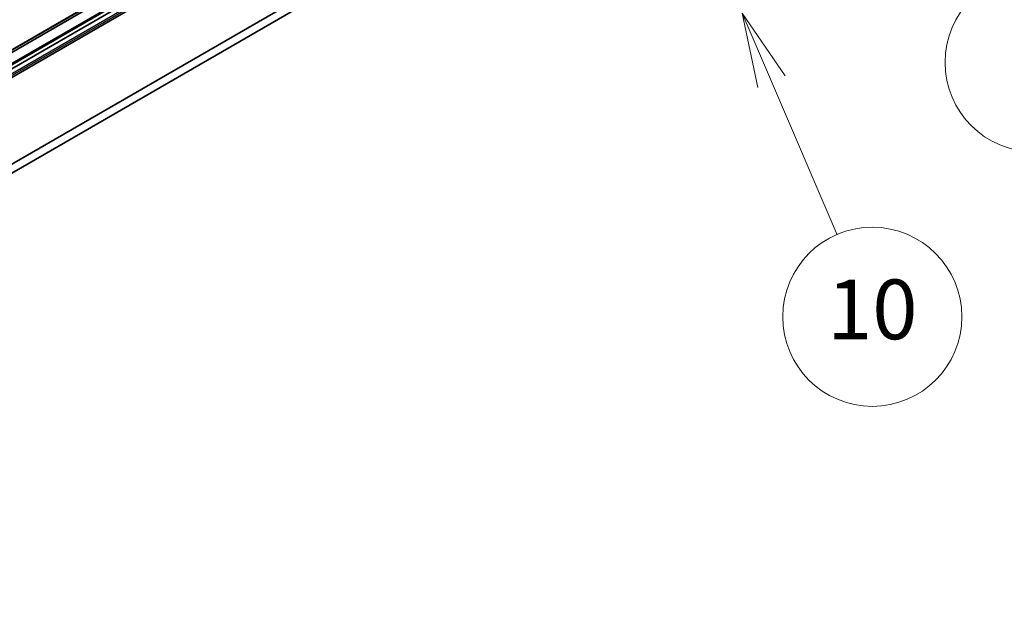
# Model space of a CAD drawing. Units: millimetres. Extents: x 80 to 10697, y 44 to 2011.
# Drawn here: x 1815 to 1997, y 353 to 462 of the extents above; entities that cross this region are included whole.
import ezdxf

# ---------------------------------------------------------------- set-up
doc = ezdxf.new("R2010")
doc.units = ezdxf.units.MM
doc.header["$LTSCALE"] = 5.5
for name, color, linetype, lineweight in [('Symbol (TK)', 100, 'Continuous', 18), ('Visible (ISO)', 7, 'Continuous', 35), ('Visible Narrow (ISO)', 7, 'Continuous', 25)]:
    doc.layers.add(name, color=color, linetype=linetype, lineweight=lineweight)
doc.styles.add('Note Text (TK2)', font='txt')

# ---------------------------------------------------------------- blocks, each defined once
blk = doc.blocks.new('Balloon4')
at = {"layer": 'Symbol (TK)', "color": 100}
for p, q in [((358.233, 86.851), (356.215, 88.326)), ((358.529, 87.254), (356.215, 88.326)), ((356.215, 88.326), (357.938, 86.447)), ((358.233, 86.851), (361.674, 84.336))]:
    blk.add_line(p, q, dxfattribs=at)
at = {"layer": 'Symbol (TK)'}
blk.add_circle((364.087, 82.572), 3, dxfattribs=at)
at = {"layer": 'Symbol (TK)', "color": 7, "insert": (364.087, 82.554), "char_height": 2, "attachment_point": 5, "style": 'Note Text (TK2)'}
blk.add_mtext('7', dxfattribs=at)
blk = doc.blocks.new('Balloon5')
at = {"layer": 'Symbol (TK)', "color": 100}
for p, q in [((355.268, 81.927), (354.282, 84.224)), ((355.727, 82.124), (354.282, 84.224)), ((354.282, 84.224), (354.808, 81.73)), ((355.268, 81.927), (357.467, 76.8))]:
    blk.add_line(p, q, dxfattribs=at)
at = {"layer": 'Symbol (TK)'}
blk.add_circle((358.646, 74.052), 3, dxfattribs=at)
at = {"layer": 'Symbol (TK)', "color": 7, "insert": (358.646, 74.04), "char_height": 2, "attachment_point": 5, "style": 'Note Text (TK2)'}
blk.add_mtext('10', dxfattribs=at)

msp = doc.modelspace()

# ---------------------------------------------------------------- linework, layer by layer
at = {"layer": 'Visible (ISO)'}
for p, q in [((1714.3722, 398.4666), (1983.0728, 553.6009)), ((1711.0111, 394.461), (1969.8549, 543.9045)), ((1969.8549, 543.7109), (1711.1217, 394.3313)), ((1969.8549, 542.9761), (1711.2253, 393.6563)), ((1969.8549, 542.9598), (1711.2253, 393.6399)), ((1711.2253, 392.0362), (1969.8549, 541.356)), ((1949.9295, 513.8767), (1674.1579, 354.6598)), ((1674.1579, 353.0269), (1949.9295, 512.2437))]:
    msp.add_line(p, q, dxfattribs=at)
at = {"layer": 'Visible Narrow (ISO)'}
for p, q in [((1983.0857, 553.6098), (1714.3851, 398.4755)), ((1716.0401, 399.8132), (1984.7407, 554.9475)), ((1984.7899, 555.076), (1716.0893, 399.9416)), ((1711.1095, 394.3487), (1969.8549, 543.7354)), ((1711.2253, 393.5991), (1969.8549, 542.9189)), ((1711.2253, 392.7826), (1969.8549, 542.1024)), ((1969.8549, 541.6942), (1711.2253, 392.3744))]:
    msp.add_line(p, q, dxfattribs=at)

# ---------------------------------------------------------------- block references
at = {"layer": 'Symbol (TK)', "xscale": 5.5, "yscale": 5.5, "zscale": 5.5}
for name in ['Balloon4', 'Balloon5']:
    msp.add_blockref(name, (0, 0), dxfattribs=at)

doc.saveas('drawing.dxf')
